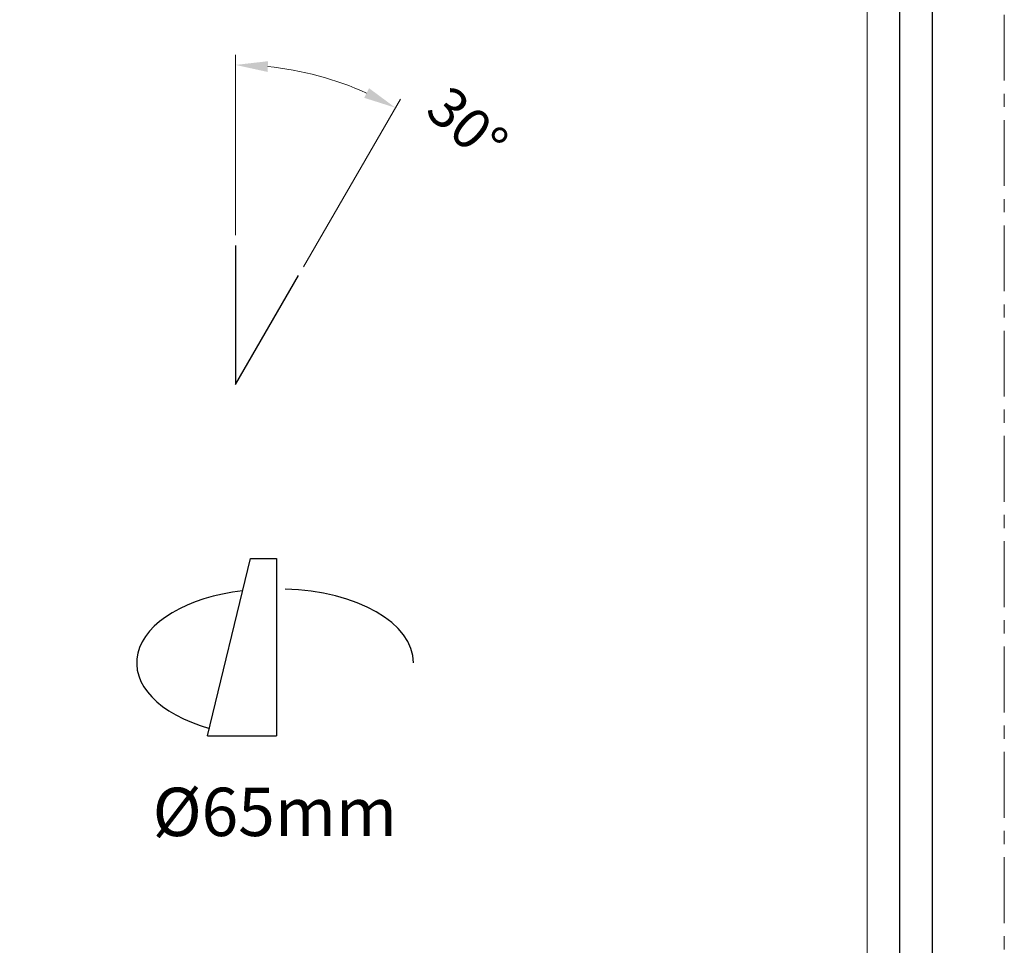
# Model space of a CAD drawing. Units: millimetres. Extents: x -1353 to -1038, y -1931 to -1485.
# Drawn here: x -1130 to -1038, y -1845 to -1759 of the extents above; entities that cross this region are included whole.
import ezdxf

# ---------------------------------------------------------------- set-up
doc = ezdxf.new("R2010")
doc.units = ezdxf.units.MM
doc.header["$LTSCALE"] = 16.335
doc.linetypes.add('CENTER', pattern=[0.6, 0.375, -0.075, 0.075, -0.075])
doc.layers.get('0').update_dxf_attribs({"linetype": 'CONTINUOUS'})
doc.layers.get('Defpoints').update_dxf_attribs({"linetype": 'CONTINUOUS'})
for name, color, linetype, lineweight in [('1实体粗线', 7, 'CONTINUOUS', 30), ('2实体细线', 2, 'CONTINUOUS', 15), ('3中心线', 1, 'CENTER', 5)]:
    doc.layers.add(name, color=color, linetype=linetype, lineweight=lineweight)
doc.styles.add('ROMANS', font='romans.shx')
doc.styles.add('宋体', font='txt')
doc.linetypes.add('ZIGZAG', pattern='A,0.00254,-5.08,[131,ltypeshp.shx,S=5.08,R=0,X=-5.08,Y=0],-10.16,[131,ltypeshp.shx,S=5.08,R=180,X=5.08,Y=0],-5.08', length=20.32254)
doc.dimstyles.new('1.5', dxfattribs={"dimscale": 1.5, "dimtxt": 2.5, "dimasz": 2, "dimexe": 0.625, "dimexo": 0.625, "dimgap": 0.5, "dimtad": 1, "dimdec": 1, "dimzin": 9, "dimdsep": 46, "dimtxsty": 'ROMANS', "dimcen": 0, "dimclrd": 130, "dimclre": 130, "dimclrt": 140, "dimadec": 1, "dimazin": 2, "dimtfac": 1, "dimtdec": 1, "dimtofl": 0, "dimtmove": 0, "dimatfit": 3, "dimfxl": 0.625, "dimtolj": 1, "dimtzin": 0, "dimlwd": 15, "dimlwe": 15, "dimarcsym": 0})

# ---------------------------------------------------------------- blocks, each defined once
blk = doc.blocks.new('*D4')
at = {"layer": '1实体粗线', "color": 130, "lineweight": 15, "transparency": 16777216}
for p, q in [((-1109.907, -1778.592), (-1109.907, -1761.797)), ((-1103.584, -1781.512), (-1094.574, -1765.906))]:
    blk.add_line(p, q, dxfattribs=at)
blk.add_arc((-1109.907, -1792.462), 29.727, 65.78468, 84.21532, dxfattribs=at)
at = {"layer": '1实体粗线', "color": 130, "transparency": 16777216}
for points in [[(-1106.936, -1763.386), (-1106.885, -1762.387), (-1109.907, -1762.735)], [(-1097.486, -1764.905), (-1097.941, -1765.796), (-1095.043, -1766.717)]]:
    blk.add_solid(points, dxfattribs=at)
at = {"layer": 'Defpoints', "color": 0, "transparency": 16777216}
for p in [(-1104.745, -1763.186), (-1109.907, -1779.529), (-1104.053, -1782.323), (-1109.907, -1792.462), (-1109.907, -1792.462)]:
    blk.add_point(p, dxfattribs=at)
at = {"layer": '1实体粗线', "color": 140, "transparency": 16777216, "insert": (-1088.344, -1768.343), "char_height": 3.75, "attachment_point": 5, "rotation": 318.20188, "style": 'ROMANS'}
blk.add_mtext('\\A1;30°', dxfattribs=at)

msp = doc.modelspace()

# ---------------------------------------------------------------- linework, layer by layer
for p, q in [((-1109.907, -1779.529), (-1109.907, -1792.462)), ((-1109.907, -1792.462), (-1104.053, -1782.323)), ((-1112.512, -1825.164), (-1108.528, -1808.672)), ((-1108.528, -1808.672), (-1106.099, -1808.672)), ((-1112.512, -1825.164), (-1106.099, -1825.164))]:
    msp.add_line(p, q)
at = {"linetype": 'ZIGZAG', "ltscale": 0.025}
msp.add_line((-1106.099, -1808.672), (-1106.099, -1825.164), dxfattribs=at)
msp.add_lwpolyline([(-1346.725, -1490.962), (-1346.725, -1925.148), (-1045.08, -1925.148), (-1045.08, -1490.962)], close=True)
for centre, start_param, end_param in [((-1105.837, -1818.377), 3.141593, 4.668997), ((-1106.64, -1818.377), 4.923391, 7.37867)]:
    msp.add_ellipse(centre, major_axis=(-12.47, 0), ratio=0.550177, start_param=start_param, end_param=end_param)
at = {"layer": '1实体粗线'}
msp.add_lwpolyline([(-1343.678, -1494.009), (-1343.678, -1922.101), (-1048.127, -1922.101), (-1048.127, -1494.009)], close=True, dxfattribs=at)
at = {"layer": '2实体细线'}
msp.add_lwpolyline([(-1340.631, -1497.056), (-1340.631, -1919.054), (-1051.174, -1919.054), (-1051.174, -1497.056)], close=True, dxfattribs=at)
at = {"layer": '3中心线'}
msp.add_lwpolyline([(-1353.402, -1485.305), (-1353.402, -1930.805), (-1038.402, -1930.805), (-1038.402, -1485.305)], close=True, dxfattribs=at)

# ---------------------------------------------------------------- texts
at = {"layer": '1实体粗线', "insert": (-1117.627, -1829.996), "char_height": 4.5, "attachment_point": 1, "style": '宋体'}
msp.add_mtext_dynamic_manual_height_columns('Ø65mm', width=57.26609, gutter_width=1, heights=[0], dxfattribs=at)

# ---------------------------------------------------------------- dimensions: what is measured, and where the dimension line sits
at = {"layer": '1实体粗线'}
dim = msp.add_angular_dim_2l(base=(-1104.745, -1763.186), line1=((-1109.907, -1779.529), (-1109.907, -1792.462)), line2=((-1109.907, -1792.462), (-1104.053, -1782.323)), dimstyle='1.5', dxfattribs=at)
dim.commit()
dim.dimension.update_dxf_attribs({"geometry": '*D4', "text_midpoint": (-1090.093, -1770.3), "dimtype": 130})

doc.saveas('drawing.dxf')
